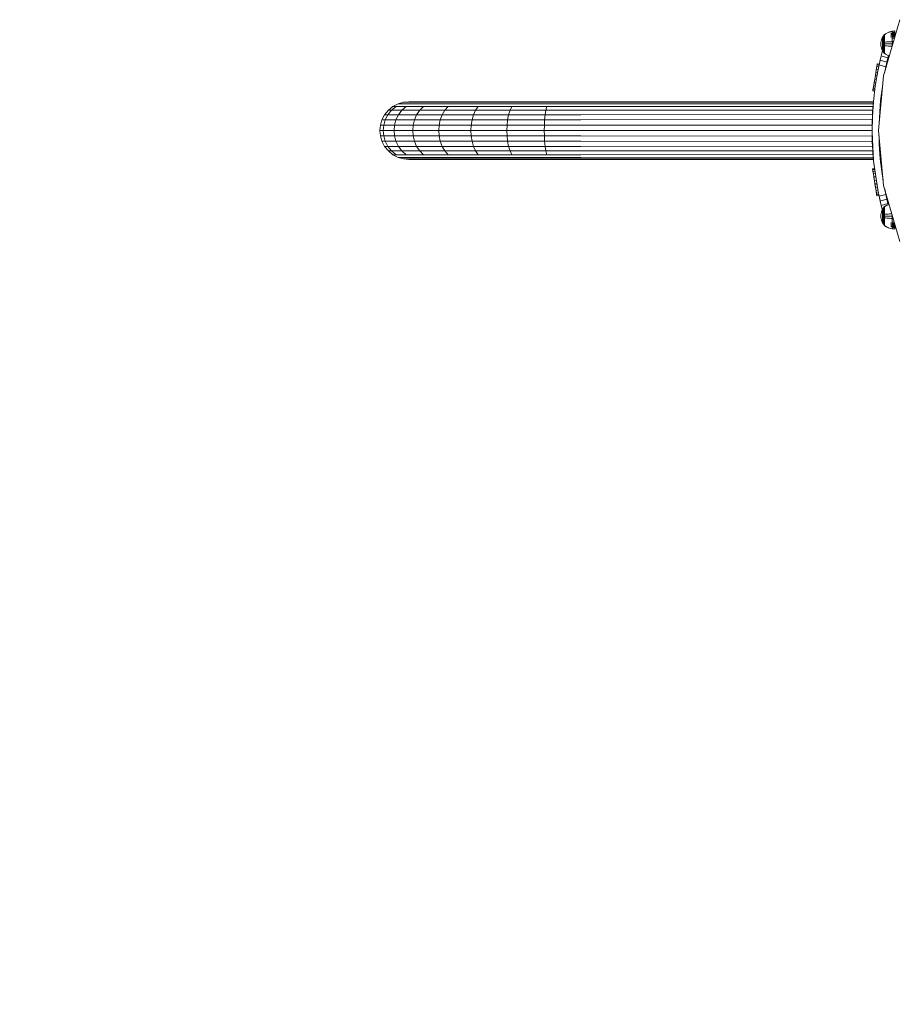
# Model space of a CAD drawing. Units: millimetres. Extents: x 103 to 578302, y -415 to 596964.
# Drawn here: x 2469 to 2978, y 2118 to 2690 of the extents above; entities that cross this region are included whole.
import ezdxf

# ---------------------------------------------------------------- set-up
doc = ezdxf.new("R2010")
doc.units = ezdxf.units.MM
doc.layers.add('Контур', color=7, linetype='Continuous', lineweight=15)
doc.layers.add('Подписи', color=7, linetype='Continuous', lineweight=15)

msp = doc.modelspace()

# ---------------------------------------------------------------- linework, layer by layer
at = {"layer": 'Контур'}
for p, q in [((2979.929, 2690.35), (2970.563, 2657.777)), ((2972.399, 2682.614), (2971.654, 2682.182)), ((2973.172, 2682.98), (2972.399, 2682.614)), ((2972.399, 2682.508), (2973.172, 2682.868)), ((2973.965, 2683.277), (2973.172, 2682.98)), ((2973.172, 2682.868), (2973.965, 2683.16)), ((2974.768, 2683.505), (2973.965, 2683.277)), ((2973.965, 2683.16), (2974.768, 2683.384)), ((2975.573, 2683.664), (2974.768, 2683.505)), ((2974.768, 2683.384), (2975.573, 2683.54)), ((2977.069, 2683.787), (2975.573, 2683.664)), ((2975.573, 2683.664), (2975.573, 2683.54)), ((2977.069, 2683.661), (2975.573, 2683.54)), ((2975.573, 2683.54), (2975.573, 2683.378)), ((2975.573, 2683.378), (2975.573, 2683.143)), ((2975.573, 2683.143), (2975.573, 2682.836)), ((2977.069, 2682.945), (2975.573, 2682.836)), ((2975.573, 2682.836), (2975.573, 2682.455)), ((2977.069, 2683.787), (2977.069, 2683.661)), ((2977.069, 2683.661), (2977.069, 2683.496)), ((2977.069, 2683.496), (2977.069, 2683.258)), ((2977.069, 2683.258), (2977.069, 2682.945)), ((2977.069, 2682.945), (2977.069, 2682.558)), ((2969.019, 2677.021), (2968.985, 2676.247)), ((2969.019, 2677.021), (2969.129, 2677.815)), ((2969.129, 2677.815), (2969.317, 2678.618)), ((2969.317, 2678.618), (2969.59, 2679.419)), ((2969.59, 2679.419), (2969.948, 2680.205)), ((2969.948, 2680.205), (2970.389, 2680.962)), ((2969.948, 2680.205), (2969.948, 2680.189)), ((2969.948, 2680.189), (2969.948, 2680.139)), ((2969.948, 2680.052), (2969.948, 2680.139)), ((2969.948, 2679.927), (2969.948, 2680.052)), ((2969.948, 2679.762), (2969.948, 2679.927)), ((2969.948, 2679.56), (2969.948, 2679.762)), ((2969.948, 2679.319), (2969.948, 2679.56)), ((2969.948, 2679.045), (2969.948, 2679.319)), ((2969.948, 2678.741), (2969.948, 2679.045)), ((2969.948, 2678.412), (2969.948, 2678.741)), ((2969.948, 2678.064), (2969.948, 2678.412)), ((2969.948, 2677.703), (2969.948, 2678.064)), ((2969.948, 2677.336), (2969.948, 2677.703)), ((2969.948, 2676.967), (2969.948, 2677.336)), ((2969.948, 2676.602), (2969.948, 2676.967)), ((2970.875, 2681.628), (2970.389, 2680.962)), ((2970.389, 2680.962), (2970.389, 2680.943)), ((2970.389, 2680.943), (2970.389, 2680.884)), ((2970.389, 2680.78), (2970.389, 2680.884)), ((2970.389, 2680.631), (2970.389, 2680.78)), ((2970.389, 2680.435), (2970.389, 2680.631)), ((2970.389, 2680.194), (2970.389, 2680.435)), ((2970.389, 2679.908), (2970.389, 2680.194)), ((2970.389, 2679.581), (2970.389, 2679.908)), ((2970.389, 2679.219), (2970.389, 2679.581)), ((2970.389, 2678.827), (2970.389, 2679.219)), ((2970.389, 2678.412), (2970.389, 2678.827)), ((2970.389, 2677.982), (2970.389, 2678.412)), ((2970.389, 2677.544), (2970.389, 2677.982)), ((2970.389, 2677.105), (2970.389, 2677.544)), ((2970.389, 2676.67), (2970.389, 2677.105)), ((2970.883, 2681.639), (2970.875, 2681.633)), ((2970.875, 2681.633), (2970.875, 2681.623)), ((2970.875, 2681.553), (2970.875, 2681.543)), ((2970.875, 2681.543), (2970.884, 2681.549)), ((2970.875, 2681.543), (2970.875, 2681.515)), ((2970.875, 2681.543), (2970.884, 2681.535)), ((2970.875, 2681.543), (2970.879, 2681.53)), ((2970.875, 2681.283), (2970.875, 2681.254)), ((2970.875, 2681.254), (2970.884, 2681.26)), ((2970.875, 2681.254), (2970.875, 2681.21)), ((2970.875, 2681.254), (2970.883, 2681.234)), ((2970.875, 2681.254), (2970.879, 2681.231)), ((2970.875, 2680.8), (2970.875, 2680.755)), ((2970.875, 2680.755), (2970.883, 2680.76)), ((2970.875, 2680.755), (2970.875, 2680.694)), ((2970.875, 2680.755), (2970.884, 2680.721)), ((2970.875, 2680.755), (2970.879, 2680.722)), ((2970.875, 2680.115), (2970.875, 2680.055)), ((2970.875, 2680.055), (2970.883, 2680.06)), ((2970.875, 2680.055), (2970.875, 2679.982)), ((2970.875, 2680.055), (2970.883, 2680.011)), ((2970.875, 2680.055), (2970.879, 2680.015)), ((2970.875, 2679.268), (2970.875, 2679.194)), ((2970.875, 2679.194), (2970.883, 2679.197)), ((2970.875, 2679.194), (2970.875, 2679.106)), ((2970.875, 2679.194), (2970.884, 2679.141)), ((2970.875, 2679.194), (2970.879, 2679.145)), ((2970.875, 2678.316), (2970.875, 2678.229)), ((2970.875, 2678.229), (2970.884, 2678.232)), ((2970.875, 2678.229), (2970.875, 2678.13)), ((2970.875, 2678.229), (2970.883, 2678.172)), ((2970.875, 2678.229), (2970.879, 2678.176)), ((2970.875, 2677.324), (2970.875, 2677.227)), ((2970.875, 2677.227), (2970.884, 2677.228)), ((2970.875, 2677.227), (2970.875, 2677.117)), ((2970.912, 2681.678), (2970.883, 2681.639)), ((2970.912, 2681.678), (2970.963, 2681.74)), ((2971.022, 2681.74), (2970.963, 2681.74)), ((2970.963, 2681.74), (2970.963, 2681.718)), ((2970.963, 2681.718), (2970.963, 2681.649)), ((2970.963, 2681.649), (2970.963, 2681.528)), ((2970.963, 2681.528), (2970.963, 2681.355)), ((2970.963, 2681.355), (2970.963, 2681.127)), ((2970.963, 2681.127), (2970.963, 2680.845)), ((2971.022, 2681.127), (2970.963, 2681.127)), ((2970.963, 2680.845), (2970.963, 2680.512)), ((2971.022, 2680.845), (2970.963, 2680.845)), ((2970.963, 2680.512), (2970.963, 2680.131)), ((2971.022, 2680.512), (2970.963, 2680.512)), ((2970.963, 2680.131), (2970.963, 2679.709)), ((2971.022, 2680.131), (2970.963, 2680.131)), ((2970.963, 2679.709), (2970.963, 2679.253)), ((2971.022, 2679.709), (2970.963, 2679.709)), ((2970.963, 2679.253), (2970.963, 2678.77)), ((2971.022, 2679.253), (2970.963, 2679.253)), ((2970.963, 2678.77), (2970.963, 2678.269)), ((2971.022, 2678.77), (2970.963, 2678.77)), ((2970.963, 2678.269), (2970.963, 2677.758)), ((2970.963, 2677.758), (2970.963, 2677.246)), ((2970.963, 2677.246), (2970.963, 2676.74)), ((2971.654, 2682.182), (2971.022, 2681.74)), ((2971.022, 2681.649), (2971.654, 2682.083)), ((2971.022, 2677.246), (2971.654, 2677.327)), ((2971.654, 2682.083), (2972.399, 2682.508)), ((2971.654, 2677.327), (2972.399, 2677.405)), ((2972.399, 2677.405), (2973.172, 2677.472)), ((2973.172, 2677.472), (2973.965, 2677.526)), ((2973.965, 2677.526), (2974.768, 2677.567)), ((2975.573, 2682.455), (2974.768, 2682.322)), ((2975.573, 2682.005), (2974.768, 2681.882)), ((2975.573, 2681.492), (2974.768, 2681.379)), ((2975.573, 2680.922), (2974.768, 2680.821)), ((2975.573, 2680.306), (2974.768, 2680.218)), ((2975.573, 2677.596), (2974.768, 2677.567)), ((2977.069, 2682.558), (2975.573, 2682.455)), ((2975.573, 2682.455), (2975.573, 2682.005)), ((2977.069, 2682.101), (2975.573, 2682.005)), ((2975.573, 2682.005), (2975.573, 2681.492)), ((2977.069, 2681.579), (2975.573, 2681.492)), ((2975.573, 2681.492), (2975.573, 2680.922)), ((2977.069, 2680.999), (2975.573, 2680.922)), ((2975.573, 2680.922), (2975.573, 2680.306)), ((2977.06, 2680.372), (2975.573, 2680.306)), ((2975.573, 2680.306), (2975.573, 2679.653)), ((2976.867, 2679.702), (2975.573, 2679.653)), ((2975.573, 2679.653), (2975.573, 2678.977)), ((2975.573, 2678.977), (2975.573, 2678.288)), ((2975.573, 2678.288), (2975.573, 2677.596)), ((2976.265, 2677.607), (2975.573, 2677.596)), ((2975.573, 2677.596), (2975.573, 2676.247)), ((2977.069, 2682.558), (2977.069, 2682.101)), ((2977.069, 2682.101), (2977.069, 2681.579)), ((2977.069, 2681.579), (2977.069, 2680.999)), ((2977.069, 2680.999), (2977.069, 2680.405)), ((2969.019, 2675.472), (2968.985, 2676.247)), ((2969.129, 2674.679), (2969.019, 2675.472)), ((2969.317, 2673.875), (2969.129, 2674.679)), ((2969.762, 2671.589), (2969.195, 2669.384)), ((2969.59, 2673.074), (2969.317, 2673.875)), ((2969.948, 2672.288), (2969.59, 2673.074)), ((2969.949, 2672.285), (2969.762, 2671.589)), ((2970.504, 2671.373), (2969.762, 2671.589)), ((2969.948, 2676.247), (2969.948, 2676.602)), ((2969.948, 2675.891), (2969.948, 2676.247)), ((2969.948, 2675.526), (2969.948, 2675.891)), ((2969.948, 2675.157), (2969.948, 2675.526)), ((2969.948, 2674.79), (2969.948, 2675.157)), ((2969.948, 2674.429), (2969.948, 2674.79)), ((2969.948, 2674.081), (2969.948, 2674.429)), ((2969.948, 2673.752), (2969.948, 2674.081)), ((2969.948, 2673.448), (2969.948, 2673.752)), ((2969.948, 2673.174), (2969.948, 2673.448)), ((2969.948, 2672.934), (2969.948, 2673.174)), ((2969.948, 2672.731), (2969.948, 2672.934)), ((2969.948, 2672.566), (2969.948, 2672.731)), ((2969.948, 2672.441), (2969.948, 2672.566)), ((2969.948, 2672.354), (2969.948, 2672.441)), ((2969.948, 2672.304), (2969.948, 2672.354)), ((2969.948, 2672.288), (2969.948, 2672.304)), ((2970.389, 2671.531), (2969.948, 2672.288)), ((2970.389, 2676.247), (2970.389, 2676.67)), ((2970.389, 2675.823), (2970.389, 2676.247)), ((2970.389, 2675.388), (2970.389, 2675.823)), ((2970.389, 2674.949), (2970.389, 2675.388)), ((2970.389, 2674.511), (2970.389, 2674.949)), ((2970.389, 2674.081), (2970.389, 2674.511)), ((2970.389, 2673.666), (2970.389, 2674.081)), ((2970.389, 2673.274), (2970.389, 2673.666)), ((2970.389, 2672.912), (2970.389, 2673.274)), ((2970.389, 2672.585), (2970.389, 2672.912)), ((2970.389, 2672.299), (2970.389, 2672.585)), ((2970.389, 2672.058), (2970.389, 2672.299)), ((2970.389, 2671.862), (2970.389, 2672.058)), ((2970.389, 2671.713), (2970.389, 2671.862)), ((2970.389, 2671.609), (2970.389, 2671.713)), ((2970.389, 2671.55), (2970.389, 2671.609)), ((2970.389, 2671.531), (2970.389, 2671.55)), ((2970.875, 2670.865), (2970.389, 2671.531)), ((2970.875, 2676.35), (2970.875, 2676.247)), ((2970.875, 2676.247), (2970.875, 2676.143)), ((2970.875, 2676.247), (2970.883, 2676.247)), ((2970.875, 2675.376), (2970.875, 2675.266)), ((2970.875, 2675.266), (2970.875, 2675.169)), ((2970.875, 2675.266), (2970.884, 2675.265)), ((2970.875, 2675.266), (2970.884, 2675.205)), ((2970.875, 2675.266), (2970.879, 2675.212)), ((2970.875, 2674.363), (2970.875, 2674.264)), ((2970.875, 2674.264), (2970.875, 2674.178)), ((2970.875, 2674.264), (2970.884, 2674.261)), ((2970.875, 2674.264), (2970.883, 2674.203)), ((2970.875, 2674.264), (2970.879, 2674.214)), ((2970.875, 2673.387), (2970.875, 2673.299)), ((2970.875, 2673.299), (2970.875, 2673.225)), ((2970.875, 2673.299), (2970.883, 2673.296)), ((2970.875, 2673.299), (2970.884, 2673.242)), ((2970.875, 2673.299), (2970.879, 2673.254)), ((2970.875, 2672.511), (2970.875, 2672.438)), ((2970.875, 2672.438), (2970.875, 2672.378)), ((2970.875, 2672.438), (2970.883, 2672.434)), ((2970.875, 2672.438), (2970.883, 2672.39)), ((2970.875, 2672.438), (2970.879, 2672.402)), ((2970.875, 2671.799), (2970.875, 2671.738)), ((2970.875, 2671.738), (2970.875, 2671.693)), ((2970.875, 2671.738), (2970.883, 2671.733)), ((2970.875, 2671.738), (2970.884, 2671.7)), ((2970.875, 2671.738), (2970.879, 2671.71)), ((2970.875, 2671.283), (2970.875, 2671.239)), ((2970.875, 2671.239), (2970.875, 2671.21)), ((2970.875, 2671.239), (2970.884, 2671.233)), ((2970.875, 2671.239), (2970.883, 2671.212)), ((2970.875, 2671.239), (2970.879, 2671.22)), ((2970.963, 2676.74), (2970.963, 2676.247)), ((2970.963, 2676.247), (2970.963, 2675.753)), ((2970.963, 2675.753), (2970.963, 2675.247)), ((2970.963, 2675.247), (2970.963, 2674.735)), ((2970.963, 2674.735), (2970.963, 2674.224)), ((2970.963, 2674.224), (2970.963, 2673.723)), ((2970.963, 2673.723), (2970.963, 2673.24)), ((2971.022, 2673.723), (2970.963, 2673.723)), ((2970.963, 2673.24), (2970.963, 2672.784)), ((2971.022, 2673.24), (2970.963, 2673.24)), ((2970.963, 2672.784), (2970.963, 2672.362)), ((2971.022, 2672.784), (2970.963, 2672.784)), ((2970.963, 2672.362), (2970.963, 2671.981)), ((2971.022, 2672.362), (2970.963, 2672.362)), ((2970.963, 2671.981), (2970.963, 2671.648)), ((2971.022, 2671.981), (2970.963, 2671.981)), ((2970.963, 2671.648), (2970.963, 2671.366)), ((2971.022, 2671.648), (2970.963, 2671.648)), ((2970.963, 2671.366), (2970.963, 2671.138)), ((2971.022, 2671.366), (2970.963, 2671.366)), ((2971.022, 2676.247), (2971.654, 2676.247)), ((2971.022, 2675.247), (2971.654, 2675.166)), ((2971.654, 2676.247), (2972.399, 2676.247)), ((2971.654, 2675.166), (2972.399, 2675.088)), ((2972.399, 2676.247), (2973.172, 2676.247)), ((2972.399, 2675.088), (2973.172, 2675.021)), ((2973.172, 2676.247), (2973.965, 2676.247)), ((2973.172, 2675.021), (2973.965, 2674.967)), ((2973.965, 2676.247), (2974.768, 2676.247)), ((2973.965, 2674.967), (2974.768, 2674.926)), ((2975.573, 2676.247), (2974.768, 2676.247)), ((2975.487, 2674.9), (2974.768, 2674.926)), ((2975.573, 2676.247), (2975.573, 2675.2)), ((2975.874, 2676.247), (2975.573, 2676.247)), ((2968.583, 2666.861), (2967.961, 2664.114)), ((2968.433, 2666.199), (2968.487, 2666.45)), ((2968.535, 2666.648), (2968.487, 2666.45)), ((2968.583, 2666.861), (2969.195, 2669.384)), ((2968.583, 2666.861), (2972.43, 2665.744)), ((2969.195, 2669.384), (2968.941, 2668.338)), ((2969.195, 2669.384), (2969.166, 2669.266)), ((2969.566, 2670.826), (2969.195, 2669.384)), ((2973.039, 2668.268), (2969.195, 2669.384)), ((2970.875, 2670.978), (2970.875, 2670.95)), ((2970.875, 2670.94), (2970.875, 2670.95)), ((2970.875, 2670.95), (2970.884, 2670.944)), ((2970.875, 2670.86), (2970.875, 2670.87)), ((2970.875, 2670.86), (2970.883, 2670.854)), ((2970.912, 2670.815), (2970.883, 2670.854)), ((2970.963, 2670.753), (2970.912, 2670.815)), ((2970.963, 2671.138), (2970.963, 2670.965)), ((2970.963, 2670.965), (2970.963, 2670.844)), ((2970.963, 2670.775), (2970.963, 2670.844)), ((2970.963, 2670.775), (2970.963, 2670.753)), ((2970.963, 2670.753), (2971.022, 2670.753)), ((2971.022, 2670.844), (2971.654, 2670.41)), ((2971.022, 2670.753), (2971.654, 2670.311)), ((2971.654, 2670.41), (2972.399, 2669.985)), ((2971.654, 2670.311), (2972.399, 2669.879)), ((2971.811, 2662.995), (2972.43, 2665.744)), ((2971.955, 2662.619), (2973.455, 2669.407)), ((2972.399, 2669.985), (2973.172, 2669.625)), ((2972.399, 2669.879), (2973.172, 2669.513)), ((2973.039, 2668.268), (2972.43, 2665.744)), ((2973.342, 2669.45), (2973.039, 2668.268)), ((2973.172, 2669.625), (2973.894, 2669.36)), ((2973.172, 2669.513), (2973.863, 2669.254)), ((2967.224, 2660.568), (2965.703, 2651.685)), ((2965.733, 2657.875), (2966.063, 2659.876)), ((2966.053, 2659.818), (2965.784, 2658.186)), ((2966.359, 2661.675), (2966.053, 2659.818)), ((2966.063, 2659.876), (2966.359, 2661.675)), ((2966.063, 2659.876), (2966.126, 2659.866)), ((2967.064, 2659.711), (2966.126, 2659.866)), ((2966.245, 2660.985), (2966.172, 2660.544)), ((2966.245, 2660.985), (2966.309, 2661.373)), ((2966.245, 2660.985), (2966.275, 2661.166)), ((2966.275, 2661.166), (2966.389, 2661.856)), ((2966.359, 2661.675), (2966.602, 2663.15)), ((2966.359, 2661.675), (2966.423, 2661.665)), ((2966.609, 2663.196), (2966.389, 2661.856)), ((2967.413, 2661.502), (2966.423, 2661.665)), ((2966.838, 2664.585), (2966.448, 2662.215)), ((2966.602, 2663.15), (2966.775, 2664.199)), ((2966.602, 2663.15), (2966.666, 2663.14)), ((2967.72, 2662.966), (2966.666, 2663.14)), ((2967.224, 2660.568), (2966.74, 2657.979)), ((2966.775, 2664.199), (2966.866, 2664.751)), ((2966.775, 2664.199), (2966.838, 2664.189)), ((2966.866, 2664.751), (2966.836, 2664.568)), ((2966.853, 2664.673), (2966.838, 2664.585)), ((2967.938, 2664.007), (2966.838, 2664.189)), ((2966.866, 2664.751), (2966.869, 2664.769)), ((2966.866, 2664.751), (2966.929, 2664.741)), ((2966.869, 2664.769), (2966.932, 2664.759)), ((2968.061, 2664.555), (2966.929, 2664.741)), ((2968.065, 2664.573), (2966.932, 2664.759)), ((2967.359, 2661.247), (2967.224, 2660.568)), ((2967.359, 2661.247), (2967.961, 2664.114)), ((2967.961, 2664.114), (2971.811, 2662.995)), ((2968.16, 2664.993), (2968.065, 2664.573)), ((2971.215, 2660.129), (2971.161, 2659.856)), ((2971.215, 2660.129), (2971.811, 2662.995)), ((2965.392, 2655.807), (2965.064, 2653.815)), ((2965.074, 2653.878), (2965.232, 2654.833)), ((2965.09, 2653.97), (2965.232, 2654.833)), ((2965.399, 2655.851), (2965.232, 2654.833)), ((2965.392, 2655.807), (2965.733, 2657.875)), ((2965.392, 2655.807), (2965.456, 2655.797)), ((2965.733, 2657.875), (2965.399, 2655.851)), ((2966.341, 2655.651), (2965.456, 2655.797)), ((2965.733, 2657.875), (2965.797, 2657.864)), ((2965.755, 2658.012), (2965.753, 2657.997)), ((2965.755, 2658.012), (2965.798, 2658.269)), ((2966.695, 2657.716), (2965.797, 2657.864)), ((2965.894, 2658.856), (2965.861, 2658.656)), ((2965.867, 2658.692), (2965.904, 2658.912)), ((2965.954, 2659.217), (2965.894, 2658.856)), ((2970.563, 2657.777), (2967.642, 2625.933)), ((2964.279, 2649.05), (2964.364, 2649.567)), ((2964.279, 2649.05), (2964.343, 2649.039)), ((2964.373, 2649.62), (2964.311, 2649.242)), ((2965.366, 2648.87), (2964.343, 2649.039)), ((2964.406, 2649.823), (2964.355, 2649.508)), ((2964.364, 2649.567), (2964.532, 2650.585)), ((2964.364, 2649.567), (2964.428, 2649.556)), ((2964.373, 2649.62), (2964.524, 2650.537)), ((2964.532, 2650.585), (2964.406, 2649.823)), ((2964.415, 2649.874), (2964.701, 2651.613)), ((2965.428, 2649.392), (2964.428, 2649.556)), ((2964.532, 2650.585), (2964.771, 2652.034)), ((2964.532, 2650.585), (2964.596, 2650.575)), ((2965.551, 2650.417), (2964.596, 2650.575)), ((2964.597, 2650.979), (2964.835, 2652.423)), ((2964.791, 2652.159), (2964.601, 2651.002)), ((2965.703, 2651.685), (2964.64, 2642.819)), ((2964.79, 2652.154), (2964.701, 2651.613)), ((2964.771, 2652.034), (2965.064, 2653.815)), ((2964.771, 2652.034), (2964.834, 2652.023)), ((2964.79, 2652.154), (2964.858, 2652.563)), ((2964.79, 2652.154), (2964.808, 2652.263)), ((2965.064, 2653.815), (2964.791, 2652.159)), ((2964.808, 2652.263), (2965.092, 2653.988)), ((2965.732, 2651.876), (2964.834, 2652.023)), ((2964.842, 2652.467), (2964.879, 2652.692)), ((2964.843, 2652.476), (2964.879, 2652.692)), ((2964.907, 2652.859), (2964.879, 2652.692)), ((2965.064, 2653.815), (2965.128, 2653.805)), ((2965.085, 2653.943), (2965.082, 2653.922)), ((2965.085, 2653.943), (2965.095, 2654.001)), ((2966.006, 2653.66), (2965.128, 2653.805)), ((2965.703, 2651.685), (2965.823, 2652.49)), ((2970.116, 2652.896), (2968.707, 2643.318)), ((2694.641, 2642.683), (2691.594, 2642.404)), ((2694.641, 2642.683), (2696.311, 2642.683)), ((2696.311, 2642.683), (2701.663, 2642.683)), ((2701.663, 2642.683), (2710.942, 2642.683)), ((2710.942, 2642.683), (2723.931, 2642.683)), ((2723.931, 2642.683), (2739.92, 2642.683)), ((2739.92, 2642.683), (2757.832, 2642.683)), ((2776.445, 2642.683), (2757.832, 2642.683)), ((2794.641, 2642.683), (2776.445, 2642.683)), ((2794.641, 2642.683), (2964.63, 2642.683)), ((2964.64, 2642.819), (2964.023, 2634.002)), ((2968.707, 2643.318), (2968.024, 2630.101)), ((2682.797, 2637.778), (2680.622, 2635.099)), ((2684.665, 2637.778), (2682.525, 2635.099)), ((2685.476, 2639.953), (2682.797, 2637.778)), ((2682.797, 2637.778), (2684.665, 2637.778)), ((2687.298, 2639.953), (2684.665, 2637.778)), ((2684.665, 2637.778), (2690.65, 2637.778)), ((2688.476, 2641.507), (2685.476, 2639.953)), ((2685.476, 2639.953), (2687.298, 2639.953)), ((2687.298, 2639.953), (2693.14, 2639.953)), ((2691.594, 2642.404), (2688.476, 2641.507)), ((2688.476, 2641.507), (2690.248, 2641.507)), ((2690.65, 2637.778), (2688.627, 2635.099)), ((2690.248, 2641.507), (2695.93, 2641.507)), ((2693.14, 2639.953), (2690.65, 2637.778)), ((2690.65, 2637.778), (2701.028, 2637.778)), ((2691.594, 2642.404), (2693.314, 2642.404)), ((2693.14, 2639.953), (2703.27, 2639.953)), ((2693.314, 2642.404), (2698.829, 2642.404)), ((2695.93, 2641.507), (2705.781, 2641.507)), ((2698.829, 2642.404), (2708.391, 2642.404)), ((2701.028, 2637.778), (2699.207, 2635.099)), ((2703.27, 2639.953), (2701.028, 2637.778)), ((2701.028, 2637.778), (2715.556, 2637.778)), ((2703.27, 2639.953), (2717.45, 2639.953)), ((2705.781, 2641.507), (2719.571, 2641.507)), ((2708.391, 2642.404), (2721.776, 2642.404)), ((2715.556, 2637.778), (2714.017, 2635.099)), ((2717.45, 2639.953), (2715.556, 2637.778)), ((2715.556, 2637.778), (2733.439, 2637.778)), ((2717.45, 2639.953), (2734.905, 2639.953)), ((2719.571, 2641.507), (2736.547, 2641.507)), ((2721.776, 2642.404), (2738.253, 2642.404)), ((2733.439, 2637.778), (2732.249, 2635.099)), ((2734.905, 2639.953), (2733.439, 2637.778)), ((2733.439, 2637.778), (2753.472, 2637.778)), ((2734.905, 2639.953), (2754.458, 2639.953)), ((2736.547, 2641.507), (2755.562, 2641.507)), ((2738.253, 2642.404), (2756.71, 2642.404)), ((2753.472, 2637.778), (2752.672, 2635.099)), ((2754.458, 2639.953), (2753.472, 2637.778)), ((2774.29, 2637.778), (2753.472, 2637.778)), ((2774.777, 2639.953), (2754.458, 2639.953)), ((2775.323, 2641.507), (2755.562, 2641.507)), ((2775.89, 2642.404), (2756.71, 2642.404)), ((2773.894, 2635.099), (2774.29, 2637.778)), ((2774.29, 2637.778), (2774.777, 2639.953)), ((2794.641, 2637.778), (2774.29, 2637.778)), ((2794.641, 2639.953), (2774.777, 2639.953)), ((2794.641, 2641.507), (2775.323, 2641.507)), ((2794.641, 2642.404), (2775.89, 2642.404)), ((2964.608, 2642.37), (2794.641, 2642.404)), ((2964.526, 2641.408), (2794.641, 2641.507)), ((2964.396, 2639.833), (2794.641, 2639.953)), ((2964.248, 2637.778), (2794.641, 2637.778)), ((2964.248, 2637.778), (2964.1, 2635.28)), ((2964.162, 2635.99), (2964.248, 2637.778)), ((2964.17, 2636.103), (2964.354, 2639.14)), ((2964.219, 2637.159), (2964.396, 2639.833)), ((2964.396, 2639.833), (2964.248, 2637.778)), ((2964.321, 2638.701), (2964.526, 2641.408)), ((2964.526, 2641.408), (2964.396, 2639.833)), ((2964.441, 2640.291), (2964.584, 2642.03)), ((2964.593, 2642.159), (2964.526, 2641.408)), ((2964.553, 2641.646), (2964.579, 2641.952)), ((2679.067, 2632.099), (2678.171, 2628.981)), ((2680.622, 2635.099), (2679.067, 2632.099)), ((2679.067, 2632.099), (2680.997, 2632.099)), ((2680.997, 2632.099), (2680.115, 2628.981)), ((2680.622, 2635.099), (2682.525, 2635.099)), ((2682.525, 2635.099), (2680.997, 2632.099)), ((2680.997, 2632.099), (2687.182, 2632.099)), ((2682.525, 2635.099), (2688.627, 2635.099)), ((2686.349, 2628.981), (2687.182, 2632.099)), ((2688.627, 2635.099), (2687.182, 2632.099)), ((2687.182, 2632.099), (2697.906, 2632.099)), ((2688.627, 2635.099), (2699.207, 2635.099)), ((2697.156, 2628.981), (2697.906, 2632.099)), ((2699.207, 2635.099), (2697.906, 2632.099)), ((2697.906, 2632.099), (2712.918, 2632.099)), ((2699.207, 2635.099), (2714.017, 2635.099)), ((2712.285, 2628.981), (2712.918, 2632.099)), ((2714.017, 2635.099), (2712.918, 2632.099)), ((2712.918, 2632.099), (2731.398, 2632.099)), ((2714.017, 2635.099), (2732.249, 2635.099)), ((2730.908, 2628.981), (2731.398, 2632.099)), ((2732.249, 2635.099), (2731.398, 2632.099)), ((2731.398, 2632.099), (2752.099, 2632.099)), ((2732.249, 2635.099), (2752.672, 2635.099)), ((2751.769, 2628.981), (2752.099, 2632.099)), ((2752.672, 2635.099), (2752.099, 2632.099)), ((2773.611, 2632.099), (2752.099, 2632.099)), ((2773.894, 2635.099), (2752.672, 2635.099)), ((2773.448, 2628.981), (2773.611, 2632.099)), ((2773.611, 2632.099), (2773.894, 2635.099)), ((2794.641, 2632.099), (2773.611, 2632.099)), ((2794.641, 2635.099), (2773.894, 2635.099)), ((2964.1, 2635.28), (2794.641, 2635.099)), ((2963.971, 2632.345), (2794.641, 2632.099)), ((2964.023, 2634.002), (2963.842, 2625.265)), ((2963.885, 2629.155), (2963.971, 2632.345)), ((2964.005, 2633.123), (2963.971, 2632.345)), ((2963.971, 2631.468), (2963.971, 2632.345)), ((2964.1, 2635.28), (2964.079, 2634.798)), ((2964.093, 2634.996), (2964.1, 2635.28)), ((2964.194, 2636.449), (2964.201, 2636.609)), ((2678.171, 2628.981), (2677.892, 2625.933)), ((2677.892, 2625.933), (2679.84, 2625.933)), ((2677.892, 2625.933), (2678.171, 2622.886)), ((2678.171, 2628.981), (2680.115, 2628.981)), ((2679.84, 2625.933), (2680.115, 2628.981)), ((2679.84, 2625.933), (2686.089, 2625.933)), ((2679.84, 2625.933), (2680.115, 2622.886)), ((2680.115, 2628.981), (2686.349, 2628.981)), ((2686.089, 2625.933), (2686.349, 2628.981)), ((2686.089, 2625.933), (2696.922, 2625.933)), ((2686.089, 2625.933), (2686.349, 2622.886)), ((2686.349, 2628.981), (2697.156, 2628.981)), ((2696.922, 2625.933), (2697.156, 2628.981)), ((2696.922, 2625.933), (2712.087, 2625.933)), ((2696.922, 2625.933), (2697.156, 2622.886)), ((2697.156, 2628.981), (2712.285, 2628.981)), ((2712.087, 2625.933), (2712.285, 2628.981)), ((2712.087, 2625.933), (2730.755, 2625.933)), ((2712.087, 2625.933), (2712.285, 2622.886)), ((2712.285, 2628.981), (2730.908, 2628.981)), ((2730.755, 2625.933), (2730.908, 2628.981)), ((2730.755, 2625.933), (2751.666, 2625.933)), ((2730.755, 2625.933), (2730.908, 2622.886)), ((2730.908, 2628.981), (2751.769, 2628.981)), ((2751.666, 2625.933), (2751.769, 2628.981)), ((2751.666, 2625.933), (2773.397, 2625.933)), ((2751.666, 2625.933), (2751.769, 2622.886)), ((2751.769, 2628.981), (2773.448, 2628.981)), ((2773.397, 2625.933), (2773.448, 2628.981)), ((2773.397, 2625.933), (2794.641, 2625.933)), ((2773.397, 2625.933), (2773.448, 2622.886)), ((2794.641, 2628.981), (2773.448, 2628.981)), ((2794.641, 2628.981), (2963.885, 2629.155)), ((2794.641, 2625.933), (2963.856, 2625.933)), ((2963.885, 2629.155), (2963.856, 2625.933)), ((2963.856, 2625.92), (2963.856, 2625.933)), ((2967.642, 2625.933), (2970.563, 2594.09)), ((2679.067, 2619.768), (2678.171, 2622.886)), ((2678.171, 2622.886), (2680.115, 2622.886)), ((2679.067, 2619.768), (2680.622, 2616.768)), ((2679.067, 2619.768), (2680.997, 2619.768)), ((2680.997, 2619.768), (2680.115, 2622.886)), ((2680.115, 2622.886), (2686.349, 2622.886)), ((2682.525, 2616.768), (2680.997, 2619.768)), ((2680.997, 2619.768), (2687.182, 2619.768)), ((2686.349, 2622.886), (2687.182, 2619.768)), ((2686.349, 2622.886), (2697.156, 2622.886)), ((2687.182, 2619.768), (2688.627, 2616.768)), ((2687.182, 2619.768), (2697.906, 2619.768)), ((2697.156, 2622.886), (2697.906, 2619.768)), ((2697.156, 2622.886), (2712.285, 2622.886)), ((2697.906, 2619.768), (2699.207, 2616.768)), ((2697.906, 2619.768), (2712.918, 2619.768)), ((2712.285, 2622.886), (2712.918, 2619.768)), ((2712.285, 2622.886), (2730.908, 2622.886)), ((2712.918, 2619.768), (2714.017, 2616.768)), ((2712.918, 2619.768), (2731.398, 2619.768)), ((2730.908, 2622.886), (2731.398, 2619.768)), ((2730.908, 2622.886), (2751.769, 2622.886)), ((2731.398, 2619.768), (2732.249, 2616.768)), ((2731.398, 2619.768), (2752.099, 2619.768)), ((2751.769, 2622.886), (2752.099, 2619.768)), ((2751.769, 2622.886), (2773.448, 2622.886)), ((2752.099, 2619.768), (2752.672, 2616.768)), ((2773.611, 2619.768), (2752.099, 2619.768)), ((2773.448, 2622.886), (2773.611, 2619.768)), ((2794.641, 2622.886), (2773.448, 2622.886)), ((2773.611, 2619.768), (2773.894, 2616.768)), ((2794.641, 2619.768), (2773.611, 2619.768)), ((2794.641, 2622.886), (2963.885, 2622.711)), ((2794.641, 2619.768), (2963.971, 2619.522)), ((2963.842, 2625.265), (2964.727, 2608.152)), ((2963.885, 2622.711), (2963.866, 2624.81)), ((2963.885, 2622.711), (2963.971, 2619.522)), ((2963.971, 2619.522), (2963.971, 2622.779)), ((2964.1, 2616.587), (2963.971, 2621.534)), ((2967.918, 2622.919), (2968.019, 2618.045)), ((2682.797, 2614.089), (2680.622, 2616.768)), ((2680.622, 2616.768), (2682.525, 2616.768)), ((2684.665, 2614.089), (2682.525, 2616.768)), ((2682.525, 2616.768), (2688.627, 2616.768)), ((2685.476, 2611.914), (2682.797, 2614.089)), ((2682.797, 2614.089), (2684.665, 2614.089)), ((2687.298, 2611.914), (2684.665, 2614.089)), ((2684.665, 2614.089), (2690.65, 2614.089)), ((2688.627, 2616.768), (2690.65, 2614.089)), ((2688.627, 2616.768), (2699.207, 2616.768)), ((2690.65, 2614.089), (2693.14, 2611.914)), ((2690.65, 2614.089), (2701.028, 2614.089)), ((2699.207, 2616.768), (2701.028, 2614.089)), ((2699.207, 2616.768), (2714.017, 2616.768)), ((2701.028, 2614.089), (2703.27, 2611.914)), ((2701.028, 2614.089), (2715.556, 2614.089)), ((2714.017, 2616.768), (2715.556, 2614.089)), ((2714.017, 2616.768), (2732.249, 2616.768)), ((2715.556, 2614.089), (2717.45, 2611.914)), ((2715.556, 2614.089), (2733.439, 2614.089)), ((2732.249, 2616.768), (2733.439, 2614.089)), ((2732.249, 2616.768), (2752.672, 2616.768)), ((2733.439, 2614.089), (2734.905, 2611.914)), ((2733.439, 2614.089), (2753.472, 2614.089)), ((2752.672, 2616.768), (2753.472, 2614.089)), ((2773.894, 2616.768), (2752.672, 2616.768)), ((2753.472, 2614.089), (2754.458, 2611.914)), ((2774.29, 2614.089), (2753.472, 2614.089)), ((2773.894, 2616.768), (2774.29, 2614.089)), ((2794.641, 2616.768), (2773.894, 2616.768)), ((2774.29, 2614.089), (2774.777, 2611.914)), ((2794.641, 2614.089), (2774.29, 2614.089)), ((2794.641, 2616.768), (2964.1, 2616.587)), ((2794.641, 2614.089), (2964.248, 2614.089)), ((2964.1, 2616.587), (2963.971, 2619.522)), ((2964.248, 2614.089), (2964.067, 2617.859)), ((2964.248, 2614.089), (2964.1, 2616.587)), ((2964.396, 2612.034), (2964.219, 2614.708)), ((2964.396, 2612.034), (2964.248, 2614.089)), ((2968.019, 2618.045), (2968.622, 2609.425)), ((2688.476, 2610.359), (2685.476, 2611.914)), ((2685.476, 2611.914), (2687.298, 2611.914)), ((2687.298, 2611.914), (2693.14, 2611.914)), ((2691.594, 2609.463), (2688.476, 2610.359)), ((2688.476, 2610.359), (2690.248, 2610.359)), ((2690.248, 2610.359), (2695.93, 2610.359)), ((2694.641, 2609.184), (2691.594, 2609.463)), ((2691.594, 2609.463), (2693.314, 2609.463)), ((2693.14, 2611.914), (2703.27, 2611.914)), ((2693.314, 2609.463), (2698.829, 2609.463)), ((2694.641, 2609.184), (2696.311, 2609.184)), ((2695.93, 2610.359), (2705.781, 2610.359)), ((2696.311, 2609.184), (2701.663, 2609.184)), ((2698.829, 2609.463), (2708.391, 2609.463)), ((2701.663, 2609.184), (2710.942, 2609.184)), ((2703.27, 2611.914), (2717.45, 2611.914)), ((2705.781, 2610.359), (2719.571, 2610.359)), ((2708.391, 2609.463), (2721.776, 2609.463)), ((2710.942, 2609.184), (2723.931, 2609.184)), ((2717.45, 2611.914), (2734.905, 2611.914)), ((2719.571, 2610.359), (2736.547, 2610.359)), ((2721.776, 2609.463), (2738.253, 2609.463)), ((2723.931, 2609.184), (2739.92, 2609.184)), ((2734.905, 2611.914), (2754.458, 2611.914)), ((2736.547, 2610.359), (2755.562, 2610.359)), ((2738.253, 2609.463), (2756.71, 2609.463)), ((2739.92, 2609.184), (2757.832, 2609.184)), ((2774.777, 2611.914), (2754.458, 2611.914)), ((2775.323, 2610.359), (2755.562, 2610.359)), ((2775.89, 2609.463), (2756.71, 2609.463)), ((2776.445, 2609.184), (2757.832, 2609.184)), ((2794.641, 2611.914), (2774.777, 2611.914)), ((2794.641, 2610.359), (2775.323, 2610.359)), ((2794.641, 2609.463), (2775.89, 2609.463)), ((2794.641, 2609.184), (2776.445, 2609.184)), ((2794.641, 2611.914), (2964.396, 2612.034)), ((2794.641, 2610.359), (2964.526, 2610.459)), ((2794.641, 2609.463), (2964.612, 2609.496)), ((2964.641, 2609.184), (2794.641, 2609.184)), ((2964.526, 2610.459), (2964.321, 2613.166)), ((2964.526, 2610.459), (2964.396, 2612.034)), ((2964.612, 2609.496), (2964.441, 2611.576)), ((2964.612, 2609.496), (2964.526, 2610.459)), ((2964.569, 2610.023), (2964.641, 2609.184)), ((2964.612, 2609.496), (2964.641, 2609.184)), ((2968.622, 2609.425), (2969.662, 2600.757)), ((2964.12, 2603.749), (2964.183, 2603.759)), ((2964.12, 2603.749), (2964.202, 2603.231)), ((2964.122, 2603.731), (2964.12, 2603.749)), ((2964.12, 2603.749), (2964.149, 2603.565)), ((2964.12, 2603.749), (2964.152, 2603.547)), ((2964.21, 2603.178), (2964.122, 2603.731)), ((2964.149, 2603.565), (2964.152, 2603.547)), ((2964.243, 2602.974), (2964.149, 2603.565)), ((2964.152, 2603.547), (2964.157, 2603.512)), ((2965.259, 2603.93), (2964.183, 2603.759)), ((2964.202, 2603.231), (2964.265, 2603.241)), ((2964.202, 2603.231), (2964.364, 2602.212)), ((2964.237, 2603.012), (2964.21, 2603.178)), ((2964.243, 2602.974), (2964.583, 2600.832)), ((2964.364, 2602.212), (2964.243, 2602.974)), ((2965.324, 2603.409), (2964.265, 2603.241)), ((2964.727, 2608.152), (2967.148, 2591.687)), ((2965.556, 2601.573), (2964.727, 2608.152)), ((2964.364, 2602.212), (2964.428, 2602.222)), ((2964.364, 2602.212), (2964.595, 2600.762)), ((2965.453, 2602.385), (2964.428, 2602.222)), ((2964.644, 2600.453), (2964.583, 2600.832)), ((2964.595, 2600.762), (2964.659, 2600.772)), ((2964.595, 2600.762), (2964.879, 2598.979)), ((2964.615, 2600.637), (2964.849, 2599.165)), ((2964.879, 2598.979), (2964.615, 2600.637)), ((2965.647, 2600.929), (2964.659, 2600.772)), ((2964.823, 2599.327), (2964.857, 2599.113)), ((2964.867, 2599.05), (2964.849, 2599.165)), ((2965.041, 2597.961), (2964.849, 2599.165)), ((2965.041, 2597.961), (2964.857, 2599.113)), ((2964.867, 2599.05), (2964.875, 2599.002)), ((2964.879, 2598.979), (2964.942, 2598.989)), ((2965.196, 2596.985), (2964.879, 2598.979)), ((2964.902, 2598.832), (2964.908, 2598.793)), ((2964.908, 2598.793), (2965.041, 2597.961)), ((2965.931, 2599.146), (2964.942, 2598.989)), ((2965.113, 2597.506), (2965.031, 2598.023)), ((2965.255, 2596.612), (2965.041, 2597.961)), ((2965.196, 2596.985), (2965.259, 2596.995)), ((2965.196, 2596.985), (2965.525, 2594.916)), ((2966.231, 2597.15), (2965.259, 2596.995)), ((2969.662, 2600.757), (2970.286, 2597.109)), ((2965.519, 2594.953), (2965.255, 2596.612)), ((2965.416, 2595.604), (2965.54, 2594.823)), ((2965.844, 2592.913), (2965.519, 2594.953)), ((2965.525, 2594.916), (2965.589, 2594.926)), ((2965.525, 2594.916), (2965.844, 2592.913)), ((2965.54, 2594.823), (2965.854, 2592.849)), ((2966.536, 2595.077), (2965.589, 2594.926)), ((2965.844, 2592.913), (2965.908, 2592.923)), ((2965.844, 2592.913), (2966.13, 2591.112)), ((2965.854, 2592.849), (2965.878, 2592.697)), ((2966.895, 2593.08), (2965.908, 2592.923)), ((2966.13, 2591.112), (2966.194, 2591.122)), ((2966.13, 2591.112), (2966.365, 2589.636)), ((2967.227, 2591.286), (2966.194, 2591.122)), ((2966.553, 2594.965), (2967.148, 2591.687)), ((2967.359, 2590.619), (2967.148, 2591.687)), ((2970.563, 2594.09), (2979.929, 2561.517)), ((2971.215, 2591.738), (2971.16, 2592.015)), ((2971.166, 2591.993), (2973.039, 2583.599)), ((2971.811, 2588.871), (2971.215, 2591.738)), ((2971.37, 2591.286), (2971.863, 2588.871)), ((2966.148, 2591.001), (2966.155, 2590.956)), ((2966.492, 2588.84), (2966.155, 2590.956)), ((2966.331, 2589.848), (2966.261, 2590.293)), ((2966.492, 2588.84), (2966.331, 2589.848)), ((2966.365, 2589.636), (2966.429, 2589.646)), ((2966.365, 2589.636), (2966.533, 2588.586)), ((2967.527, 2589.821), (2966.429, 2589.646)), ((2966.591, 2588.216), (2966.492, 2588.84)), ((2966.533, 2588.586), (2966.596, 2588.596)), ((2966.533, 2588.586), (2966.62, 2588.033)), ((2966.623, 2588.015), (2966.591, 2588.216)), ((2967.731, 2588.776), (2966.596, 2588.596)), ((2966.62, 2588.033), (2966.684, 2588.043)), ((2966.62, 2588.033), (2966.623, 2588.015)), ((2966.623, 2588.015), (2966.687, 2588.025)), ((2967.819, 2588.223), (2966.684, 2588.043)), ((2967.822, 2588.205), (2966.687, 2588.025)), ((2967.359, 2590.619), (2967.961, 2587.754)), ((2967.685, 2589.066), (2967.731, 2588.776)), ((2967.731, 2588.776), (2967.819, 2588.223)), ((2967.819, 2588.223), (2967.822, 2588.205)), ((2971.811, 2588.871), (2967.961, 2587.754)), ((2968.583, 2585.007), (2967.961, 2587.754)), ((2968.486, 2585.435), (2968.16, 2586.873)), ((2968.483, 2585.447), (2968.518, 2585.285)), ((2968.484, 2585.445), (2968.518, 2585.285)), ((2968.499, 2585.378), (2968.518, 2585.285)), ((2968.583, 2585.007), (2972.43, 2586.123)), ((2971.811, 2588.871), (2972.43, 2586.123)), ((2973.039, 2583.599), (2972.43, 2586.123)), ((2968.539, 2585.203), (2968.518, 2585.285)), ((2968.539, 2585.203), (2968.518, 2585.285)), ((2968.583, 2585.006), (2968.537, 2585.21)), ((2969.195, 2582.483), (2968.583, 2585.007)), ((2968.583, 2585.006), (2968.941, 2583.528)), ((2969.195, 2582.483), (2973.039, 2583.599)), ((2969.762, 2580.278), (2969.195, 2582.483)), ((2969.762, 2580.278), (2969.566, 2581.041)), ((2969.59, 2579.415), (2969.948, 2580.201)), ((2969.762, 2580.278), (2970.04, 2580.359)), ((2969.844, 2579.973), (2969.762, 2580.278)), ((2969.844, 2579.973), (2969.762, 2580.278)), ((2969.948, 2580.201), (2970.389, 2580.959)), ((2969.948, 2580.201), (2969.948, 2580.185)), ((2969.948, 2580.185), (2969.948, 2580.135)), ((2969.948, 2580.048), (2969.948, 2580.135)), ((2969.948, 2579.923), (2969.948, 2580.048)), ((2969.948, 2579.759), (2969.948, 2579.923)), ((2969.948, 2579.556), (2969.948, 2579.759)), ((2970.875, 2581.624), (2970.389, 2580.959)), ((2970.389, 2580.959), (2970.389, 2580.94)), ((2970.389, 2580.94), (2970.389, 2580.88)), ((2970.389, 2580.777), (2970.389, 2580.88)), ((2970.389, 2580.628), (2970.389, 2580.777)), ((2970.389, 2580.432), (2970.389, 2580.628)), ((2970.389, 2580.19), (2970.389, 2580.432)), ((2970.389, 2579.904), (2970.389, 2580.19)), ((2970.389, 2579.578), (2970.389, 2579.904)), ((2970.883, 2581.635), (2970.875, 2581.629)), ((2970.875, 2581.629), (2970.875, 2581.619)), ((2970.875, 2581.549), (2970.875, 2581.539)), ((2970.875, 2581.539), (2970.884, 2581.546)), ((2970.875, 2581.539), (2970.875, 2581.511)), ((2970.875, 2581.539), (2970.884, 2581.531)), ((2970.875, 2581.539), (2970.879, 2581.527)), ((2970.875, 2581.279), (2970.875, 2581.251)), ((2970.875, 2581.251), (2970.884, 2581.257)), ((2970.875, 2581.251), (2970.875, 2581.206)), ((2970.875, 2581.251), (2970.883, 2581.23)), ((2970.875, 2581.251), (2970.879, 2581.228)), ((2970.875, 2580.797), (2970.875, 2580.751)), ((2970.875, 2580.751), (2970.883, 2580.757)), ((2970.875, 2580.751), (2970.875, 2580.691)), ((2970.875, 2580.751), (2970.884, 2580.717)), ((2970.875, 2580.751), (2970.879, 2580.718)), ((2970.875, 2580.111), (2970.875, 2580.051)), ((2970.875, 2580.051), (2970.883, 2580.056)), ((2970.875, 2580.051), (2970.875, 2579.978)), ((2970.875, 2580.051), (2970.883, 2580.008)), ((2970.875, 2580.051), (2970.879, 2580.011)), ((2970.912, 2581.675), (2970.883, 2581.635)), ((2970.912, 2581.675), (2970.963, 2581.737)), ((2971.022, 2581.737), (2970.963, 2581.737)), ((2970.963, 2581.737), (2970.963, 2581.715)), ((2970.963, 2581.715), (2970.963, 2581.645)), ((2970.963, 2581.645), (2970.963, 2581.525)), ((2970.963, 2581.525), (2970.963, 2581.351)), ((2970.963, 2581.351), (2970.963, 2581.123)), ((2970.963, 2581.123), (2970.963, 2580.841)), ((2971.022, 2581.123), (2970.963, 2581.123)), ((2970.963, 2580.841), (2970.963, 2580.508)), ((2971.022, 2580.841), (2970.963, 2580.841)), ((2970.963, 2580.508), (2970.963, 2580.128)), ((2971.022, 2580.508), (2970.963, 2580.508)), ((2970.963, 2580.128), (2970.963, 2579.706)), ((2971.022, 2580.128), (2970.963, 2580.128)), ((2970.963, 2579.706), (2970.963, 2579.249)), ((2971.022, 2579.706), (2970.963, 2579.706)), ((2971.654, 2582.178), (2971.022, 2581.737)), ((2971.022, 2581.645), (2971.654, 2582.079)), ((2972.399, 2582.611), (2971.654, 2582.178)), ((2971.654, 2582.079), (2972.399, 2582.504)), ((2973.172, 2582.976), (2972.399, 2582.611)), ((2972.399, 2582.504), (2973.172, 2582.864)), ((2973.249, 2583.005), (2972.716, 2585.049)), ((2973.196, 2582.985), (2973.039, 2583.599)), ((2973.702, 2583.175), (2973.172, 2582.976)), ((2973.172, 2582.864), (2973.732, 2583.07)), ((2969.019, 2577.017), (2968.985, 2576.243)), ((2969.019, 2575.469), (2968.985, 2576.243)), ((2969.019, 2577.017), (2969.129, 2577.811)), ((2969.129, 2574.675), (2969.019, 2575.469)), ((2969.129, 2577.811), (2969.317, 2578.614)), ((2969.317, 2573.872), (2969.129, 2574.675)), ((2969.317, 2578.614), (2969.59, 2579.415)), ((2969.948, 2579.316), (2969.948, 2579.556)), ((2969.948, 2579.042), (2969.948, 2579.316)), ((2969.948, 2578.738), (2969.948, 2579.042)), ((2969.948, 2578.409), (2969.948, 2578.738)), ((2969.948, 2578.061), (2969.948, 2578.409)), ((2969.948, 2577.7), (2969.948, 2578.061)), ((2969.948, 2577.332), (2969.948, 2577.7)), ((2969.948, 2576.963), (2969.948, 2577.332)), ((2969.948, 2576.598), (2969.948, 2576.963)), ((2969.948, 2576.243), (2969.948, 2576.598)), ((2969.948, 2575.887), (2969.948, 2576.243)), ((2969.948, 2575.523), (2969.948, 2575.887)), ((2969.948, 2575.154), (2969.948, 2575.523)), ((2969.948, 2574.786), (2969.948, 2575.154)), ((2969.948, 2574.425), (2969.948, 2574.786)), ((2969.948, 2574.077), (2969.948, 2574.425)), ((2969.948, 2573.748), (2969.948, 2574.077)), ((2970.389, 2579.215), (2970.389, 2579.578)), ((2970.389, 2578.823), (2970.389, 2579.215)), ((2970.389, 2578.409), (2970.389, 2578.823)), ((2970.389, 2577.979), (2970.389, 2578.409)), ((2970.389, 2577.54), (2970.389, 2577.979)), ((2970.389, 2577.101), (2970.389, 2577.54)), ((2970.389, 2576.666), (2970.389, 2577.101)), ((2970.389, 2576.243), (2970.389, 2576.666)), ((2970.389, 2575.819), (2970.389, 2576.243)), ((2970.389, 2575.385), (2970.389, 2575.819)), ((2970.389, 2574.945), (2970.389, 2575.385)), ((2970.389, 2574.507), (2970.389, 2574.945)), ((2970.389, 2574.077), (2970.389, 2574.507)), ((2970.389, 2573.662), (2970.389, 2574.077)), ((2970.875, 2579.265), (2970.875, 2579.19)), ((2970.875, 2579.19), (2970.883, 2579.194)), ((2970.875, 2579.19), (2970.875, 2579.103)), ((2970.875, 2579.19), (2970.884, 2579.137)), ((2970.875, 2579.19), (2970.879, 2579.142)), ((2970.875, 2578.312), (2970.875, 2578.226)), ((2970.875, 2578.226), (2970.884, 2578.228)), ((2970.875, 2578.226), (2970.875, 2578.127)), ((2970.875, 2578.226), (2970.883, 2578.168)), ((2970.875, 2578.226), (2970.879, 2578.172)), ((2970.875, 2577.32), (2970.875, 2577.223)), ((2970.875, 2577.223), (2970.884, 2577.224)), ((2970.875, 2577.223), (2970.875, 2577.114)), ((2970.875, 2576.346), (2970.875, 2576.243)), ((2970.875, 2576.243), (2970.875, 2576.14)), ((2970.875, 2576.243), (2970.883, 2576.243)), ((2970.875, 2575.372), (2970.875, 2575.263)), ((2970.875, 2575.263), (2970.875, 2575.166)), ((2970.875, 2575.263), (2970.884, 2575.261)), ((2970.875, 2575.263), (2970.884, 2575.201)), ((2970.875, 2575.263), (2970.879, 2575.208)), ((2970.875, 2574.36), (2970.875, 2574.26)), ((2970.875, 2574.26), (2970.875, 2574.174)), ((2970.875, 2574.26), (2970.884, 2574.258)), ((2970.875, 2574.26), (2970.883, 2574.199)), ((2970.875, 2574.26), (2970.879, 2574.21)), ((2970.963, 2579.249), (2970.963, 2578.766)), ((2971.022, 2579.249), (2970.963, 2579.249)), ((2970.963, 2578.766), (2970.963, 2578.265)), ((2971.022, 2578.766), (2970.963, 2578.766)), ((2970.963, 2578.265), (2970.963, 2577.755)), ((2970.963, 2577.755), (2970.963, 2577.243)), ((2970.963, 2577.243), (2970.963, 2576.737)), ((2970.963, 2576.737), (2970.963, 2576.243)), ((2970.963, 2576.243), (2970.963, 2575.749)), ((2970.963, 2575.749), (2970.963, 2575.243)), ((2970.963, 2575.243), (2970.963, 2574.731)), ((2970.963, 2574.731), (2970.963, 2574.22)), ((2970.963, 2574.22), (2970.963, 2573.72)), ((2971.022, 2577.243), (2971.654, 2577.323)), ((2971.022, 2576.243), (2971.654, 2576.243)), ((2971.022, 2575.243), (2971.654, 2575.163)), ((2971.654, 2577.323), (2972.399, 2577.402)), ((2971.654, 2576.243), (2972.399, 2576.243)), ((2971.654, 2575.163), (2972.399, 2575.084)), ((2972.399, 2577.402), (2973.172, 2577.468)), ((2972.399, 2576.243), (2973.172, 2576.243)), ((2972.399, 2575.084), (2973.172, 2575.018)), ((2973.172, 2577.468), (2973.965, 2577.522)), ((2973.172, 2576.243), (2973.965, 2576.243)), ((2973.172, 2575.018), (2973.965, 2574.964)), ((2973.965, 2577.522), (2974.768, 2577.564)), ((2973.965, 2576.243), (2974.768, 2576.243)), ((2973.965, 2574.964), (2974.768, 2574.922)), ((2975.309, 2577.583), (2974.768, 2577.564)), ((2975.573, 2576.243), (2974.768, 2576.243)), ((2975.573, 2574.893), (2974.768, 2574.922)), ((2975.573, 2576.667), (2975.573, 2576.243)), ((2975.573, 2576.243), (2975.573, 2574.893)), ((2975.695, 2576.243), (2975.573, 2576.243)), ((2975.573, 2574.893), (2975.573, 2574.202)), ((2976.085, 2574.885), (2975.573, 2574.893)), ((2975.573, 2574.202), (2975.573, 2573.512)), ((2969.59, 2573.071), (2969.317, 2573.872)), ((2969.948, 2572.285), (2969.59, 2573.071)), ((2969.948, 2573.444), (2969.948, 2573.748)), ((2969.948, 2573.17), (2969.948, 2573.444)), ((2969.948, 2572.93), (2969.948, 2573.17)), ((2969.948, 2572.727), (2969.948, 2572.93)), ((2969.948, 2572.563), (2969.948, 2572.727)), ((2969.948, 2572.438), (2969.948, 2572.563)), ((2969.948, 2572.351), (2969.948, 2572.438)), ((2969.948, 2572.301), (2969.948, 2572.351)), ((2969.948, 2572.285), (2969.948, 2572.301)), ((2970.389, 2571.527), (2969.948, 2572.285)), ((2970.389, 2573.27), (2970.389, 2573.662)), ((2970.389, 2572.908), (2970.389, 2573.27)), ((2970.389, 2572.582), (2970.389, 2572.908)), ((2970.389, 2572.296), (2970.389, 2572.582)), ((2970.389, 2572.054), (2970.389, 2572.296)), ((2970.389, 2571.858), (2970.389, 2572.054)), ((2970.389, 2571.709), (2970.389, 2571.858)), ((2970.389, 2571.606), (2970.389, 2571.709)), ((2970.389, 2571.546), (2970.389, 2571.606)), ((2970.389, 2571.527), (2970.389, 2571.546)), ((2970.875, 2570.862), (2970.389, 2571.527)), ((2970.875, 2573.383), (2970.875, 2573.295)), ((2970.875, 2573.295), (2970.875, 2573.221)), ((2970.875, 2573.295), (2970.883, 2573.292)), ((2970.875, 2573.295), (2970.884, 2573.238)), ((2970.875, 2573.295), (2970.879, 2573.251)), ((2970.875, 2572.507), (2970.875, 2572.434)), ((2970.875, 2572.434), (2970.875, 2572.375)), ((2970.875, 2572.434), (2970.883, 2572.43)), ((2970.875, 2572.434), (2970.883, 2572.386)), ((2970.875, 2572.434), (2970.879, 2572.398)), ((2970.875, 2571.795), (2970.875, 2571.734)), ((2970.875, 2571.734), (2970.875, 2571.689)), ((2970.875, 2571.734), (2970.883, 2571.729)), ((2970.875, 2571.734), (2970.884, 2571.696)), ((2970.875, 2571.734), (2970.879, 2571.706)), ((2970.875, 2571.28), (2970.875, 2571.235)), ((2970.875, 2571.235), (2970.875, 2571.206)), ((2970.875, 2571.235), (2970.884, 2571.229)), ((2970.875, 2571.235), (2970.883, 2571.209)), ((2970.875, 2571.235), (2970.879, 2571.217)), ((2970.875, 2570.974), (2970.875, 2570.947)), ((2970.875, 2570.937), (2970.875, 2570.947)), ((2970.875, 2570.947), (2970.884, 2570.94)), ((2970.875, 2570.857), (2970.875, 2570.866)), ((2970.875, 2570.857), (2970.883, 2570.851)), ((2970.912, 2570.811), (2970.883, 2570.851)), ((2970.963, 2570.749), (2970.912, 2570.811)), ((2970.963, 2573.72), (2970.963, 2573.237)), ((2971.022, 2573.72), (2970.963, 2573.72)), ((2970.963, 2573.237), (2970.963, 2572.78)), ((2971.022, 2573.237), (2970.963, 2573.237)), ((2970.963, 2572.78), (2970.963, 2572.358)), ((2971.022, 2572.78), (2970.963, 2572.78)), ((2970.963, 2572.358), (2970.963, 2571.978)), ((2971.022, 2572.358), (2970.963, 2572.358)), ((2970.963, 2571.978), (2970.963, 2571.644)), ((2971.022, 2571.978), (2970.963, 2571.978)), ((2970.963, 2571.644), (2970.963, 2571.363)), ((2971.022, 2571.644), (2970.963, 2571.644)), ((2970.963, 2571.363), (2970.963, 2571.135)), ((2971.022, 2571.363), (2970.963, 2571.363)), ((2970.963, 2571.135), (2970.963, 2570.961)), ((2970.963, 2570.961), (2970.963, 2570.841)), ((2970.963, 2570.771), (2970.963, 2570.841)), ((2970.963, 2570.771), (2970.963, 2570.749)), ((2970.963, 2570.749), (2971.022, 2570.749)), ((2971.022, 2570.841), (2971.654, 2570.407)), ((2971.022, 2570.749), (2971.654, 2570.307)), ((2971.654, 2570.407), (2972.399, 2569.982)), ((2971.654, 2570.307), (2972.399, 2569.875)), ((2972.399, 2569.982), (2973.172, 2569.622)), ((2972.399, 2569.875), (2973.172, 2569.509)), ((2973.172, 2569.622), (2973.965, 2569.33)), ((2973.172, 2569.509), (2973.965, 2569.213)), ((2973.965, 2569.33), (2974.768, 2569.106)), ((2973.965, 2569.213), (2974.768, 2568.985)), ((2975.573, 2572.184), (2974.768, 2572.271)), ((2975.573, 2571.568), (2974.768, 2571.668)), ((2975.573, 2570.998), (2974.768, 2571.11)), ((2975.573, 2570.484), (2974.768, 2570.608)), ((2975.573, 2570.034), (2974.768, 2570.168)), ((2975.573, 2568.949), (2974.768, 2569.106)), ((2975.573, 2568.825), (2974.768, 2568.985)), ((2975.573, 2573.512), (2975.573, 2572.836)), ((2975.573, 2572.836), (2975.573, 2572.184)), ((2976.686, 2572.794), (2975.573, 2572.836)), ((2975.573, 2572.184), (2975.573, 2571.568)), ((2976.879, 2572.125), (2975.573, 2572.184)), ((2975.573, 2571.568), (2975.573, 2570.998)), ((2977.061, 2571.49), (2975.573, 2571.568)), ((2975.573, 2570.998), (2975.573, 2570.484)), ((2977.069, 2570.911), (2975.573, 2570.998)), ((2975.573, 2570.484), (2975.573, 2570.034)), ((2977.069, 2570.389), (2975.573, 2570.484)), ((2975.573, 2570.034), (2975.573, 2569.654)), ((2977.069, 2569.931), (2975.573, 2570.034)), ((2975.573, 2569.654), (2975.573, 2569.346)), ((2977.069, 2569.545), (2975.573, 2569.654)), ((2975.573, 2569.346), (2975.573, 2569.112)), ((2975.573, 2569.112), (2975.573, 2568.949)), ((2975.573, 2568.949), (2975.573, 2568.825)), ((2977.069, 2568.828), (2975.573, 2568.949)), ((2977.069, 2568.702), (2975.573, 2568.825)), ((2977.069, 2571.462), (2977.069, 2570.911)), ((2977.069, 2570.911), (2977.069, 2570.389)), ((2977.069, 2570.389), (2977.069, 2569.931)), ((2977.069, 2569.931), (2977.069, 2569.545)), ((2977.069, 2569.545), (2977.069, 2569.232)), ((2977.069, 2569.232), (2977.069, 2568.993)), ((2977.069, 2568.993), (2977.069, 2568.828)), ((2977.069, 2568.828), (2977.069, 2568.702))]:
    msp.add_line(p, q, dxfattribs=at)
at = {"layer": 'Подписи', "ltscale": 600}
msp.add_arc((3142.644, 2624.873), 2964.751, 179.999538, 270.000312, dxfattribs=at)

doc.saveas('drawing.dxf')
